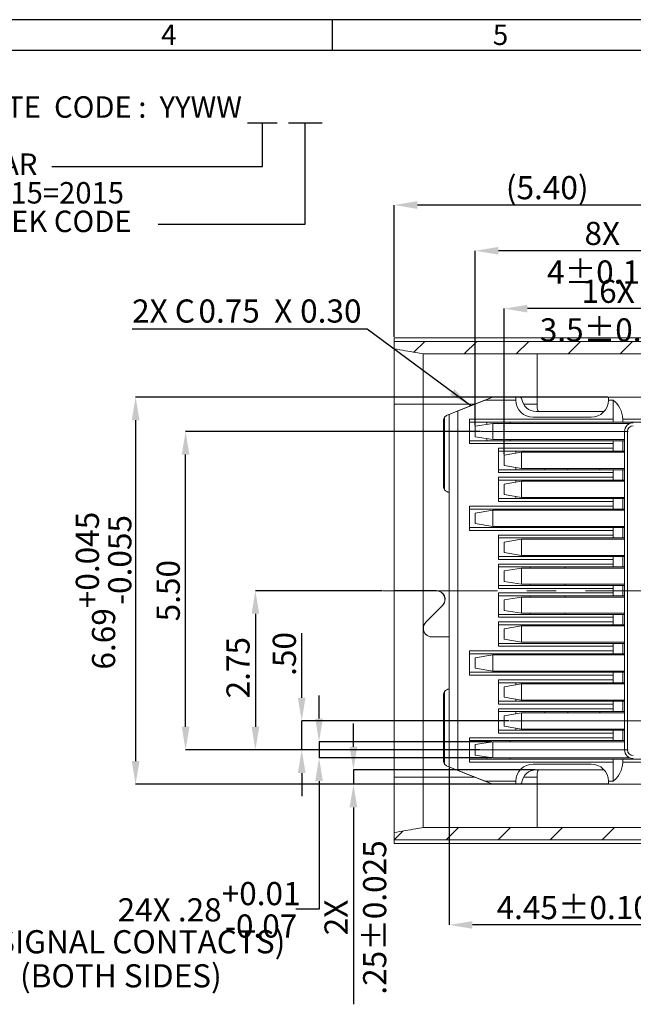
# Model space of a CAD drawing. Units: millimetres. Extents: x -21 to 289, y 9 to 212.
# Drawn here: x 90 to 143, y 127 to 212 of the extents above; entities that cross this region are included whole.
import ezdxf

# ---------------------------------------------------------------- set-up
doc = ezdxf.new("R2010")
doc.units = ezdxf.units.MM
doc.header["$PDSIZE"] = -1
doc.linetypes.add('CENTERX2', pattern=[20.32, 12.7, -2.54, 2.54, -2.54])
doc.layers.add('DIM', color=1, linetype='Continuous')
doc.styles.add('A', font='ROMANS.shx')
doc.styles.add('SLDTEXTSTYLE0', font='TXT', dxfattribs={"width": 0.7})
doc.styles.add('SLDTEXTSTYLE2', font='ROMAND', dxfattribs={"width": 0.97})
doc.styles.add('SLDTEXTSTYLE3', font='TXT', dxfattribs={"width": 0.65})
doc.dimstyles.new('SLDDIMSTYLE1', dxfattribs={"dimtxt": 2, "dimasz": 2, "dimexe": 0, "dimexo": 0.0625, "dimgap": 0.5, "dimtad": 1, "dimlfac": 0.2, "dimrnd": 1e-09, "dimzin": 4, "dimdsep": 46, "dimtxsty": 'SLDTEXTSTYLE0', "dimsah": 1, "dimcen": 0.09, "dimadec": 0, "dimazin": 1, "dimtfac": 1, "dimtmove": 0, "dimatfit": 0, "dimfxl": 1, "dimfrac": 2, "dimtolj": 1, "dimtzin": 12, "dimarcsym": 0})
doc.dimstyles.new('SLDDIMSTYLE10', dxfattribs={"dimtxt": 2, "dimasz": 2, "dimexe": 0, "dimexo": 0.0625, "dimgap": 0.5, "dimtad": 1, "dimlfac": 0.2, "dimrnd": 1e-09, "dimzin": 12, "dimdsep": 46, "dimtxsty": 'SLDTEXTSTYLE0', "dimsah": 1, "dimcen": 0.09, "dimadec": 0, "dimazin": 3, "dimtol": 1, "dimtp": 0.045, "dimtm": 0.055, "dimtfac": 1, "dimtdec": 3, "dimtofl": 0, "dimtmove": 0, "dimatfit": 3, "dimfxl": 1, "dimfrac": 2, "dimtolj": 1, "dimarcsym": 0})
doc.dimstyles.new('SLDDIMSTYLE11', dxfattribs={"dimtxt": 2, "dimasz": 2, "dimexe": 0, "dimexo": 0.0625, "dimgap": 0.5, "dimtad": 1, "dimlfac": 0.2, "dimrnd": 1e-09, "dimzin": 12, "dimdsep": 46, "dimtxsty": 'SLDTEXTSTYLE0', "dimsah": 1, "dimcen": 0.09, "dimadec": 0, "dimazin": 3, "dimtol": 1, "dimtp": 0.025, "dimtm": 0.025, "dimtfac": 1, "dimtdec": 3, "dimtmove": 0, "dimatfit": 0, "dimfxl": 1, "dimfrac": 2, "dimtolj": 1, "dimarcsym": 0})
doc.dimstyles.new('SLDDIMSTYLE12', dxfattribs={"dimtxt": 2, "dimasz": 2, "dimexe": 0, "dimexo": 0.0625, "dimgap": 0.5, "dimtad": 0, "dimtih": 1, "dimtoh": 1, "dimlfac": 0.2, "dimrnd": 1e-09, "dimzin": 12, "dimdsep": 46, "dimtxsty": 'SLDTEXTSTYLE0', "dimsah": 1, "dimcen": 0.09, "dimadec": 0, "dimazin": 3, "dimtol": 1, "dimtp": 0.01, "dimtm": 0.07, "dimtfac": 1, "dimtmove": 0, "dimatfit": 0, "dimfxl": 1, "dimfrac": 2, "dimtolj": 1, "dimarcsym": 0})
doc.dimstyles.new('SLDDIMSTYLE13', dxfattribs={"dimtxt": 2, "dimasz": 2, "dimexe": 0, "dimexo": 0.0625, "dimgap": 0.5, "dimtad": 1, "dimlfac": 0.2, "dimrnd": 1e-09, "dimzin": 12, "dimdsep": 46, "dimtxsty": 'SLDTEXTSTYLE0', "dimsah": 1, "dimcen": 0.09, "dimadec": 0, "dimazin": 3, "dimtol": 1, "dimtp": 0.1, "dimtm": 0.1, "dimtfac": 1, "dimtofl": 0, "dimtmove": 0, "dimatfit": 3, "dimfxl": 1, "dimfrac": 2, "dimtolj": 1, "dimtzin": 0, "dimarcsym": 0})
doc.dimstyles.new('SLDDIMSTYLE3', dxfattribs={"dimtxt": 2, "dimasz": 2, "dimexe": 0, "dimexo": 0.0625, "dimgap": 0.5, "dimtad": 1, "dimlfac": 0.2, "dimrnd": 1e-09, "dimzin": 12, "dimdsep": 46, "dimtxsty": 'SLDTEXTSTYLE0', "dimsah": 1, "dimcen": 0.09, "dimadec": 0, "dimazin": 3, "dimtfac": 1, "dimtofl": 0, "dimtmove": 0, "dimatfit": 3, "dimfxl": 1, "dimfrac": 2, "dimtolj": 1, "dimtzin": 12, "dimarcsym": 0})
doc.dimstyles.new('SLDDIMSTYLE4', dxfattribs={"dimtxt": 2, "dimasz": 2, "dimexe": 0, "dimexo": 0.0625, "dimgap": 0.5, "dimtad": 1, "dimlfac": 0.2, "dimrnd": 1e-09, "dimzin": 4, "dimdsep": 46, "dimtxsty": 'SLDTEXTSTYLE0', "dimsah": 1, "dimcen": 0.09, "dimadec": 0, "dimazin": 1, "dimtfac": 1, "dimtofl": 0, "dimtmove": 0, "dimatfit": 3, "dimfxl": 1, "dimfrac": 2, "dimtolj": 1, "dimtzin": 12, "dimarcsym": 0})
doc.dimstyles.new('SLDDIMSTYLE9', dxfattribs={"dimtxt": 2, "dimasz": 2, "dimexe": 0, "dimexo": 0.0625, "dimgap": 0.5, "dimtad": 1, "dimlfac": 0.2, "dimrnd": 1e-09, "dimzin": 12, "dimdsep": 46, "dimtxsty": 'SLDTEXTSTYLE0', "dimsah": 1, "dimcen": 0.09, "dimadec": 0, "dimazin": 3, "dimtol": 1, "dimtp": 0.15, "dimtm": 0.15, "dimtfac": 1, "dimtofl": 0, "dimtmove": 0, "dimatfit": 3, "dimfxl": 1, "dimfrac": 2, "dimtolj": 1, "dimarcsym": 0})
pattern_1 = [(45, (-3.6404, 6.262), (-2.245064, 2.245064), [])]

# ---------------------------------------------------------------- blocks, each defined once
blk = doc.blocks.new('SW_NOTE_140')
at = {"layer": 'DIM', "color": 0, "attachment_point": 1, "style": 'SLDTEXTSTYLE2'}
for s, insert, char_height in [('DATE  CODE :  YYWW', (0.567, 0.973), 1.85208), ('YEAR', (0.567, -3.966), 1.8521), ('EX.15=2015', (0.567, -6.435), 1.8521), ('WEEK CODE', (0.567, -8.905), 1.8521)]:
    blk.add_mtext(s, dxfattribs=dict(at, insert=insert, char_height=char_height))
blk = doc.blocks.new('_D_33')
at = {"layer": 'Defpoints', "color": 0, "transparency": 16777216}
for p in [(131.679, 186.933), (149.179, 182.365), (131.679, 174.276)]:
    blk.add_point(p, dxfattribs=at)
at = {"layer": 'DIM', "color": 0, "lineweight": -2, "transparency": 16777216}
for p, q in [((131.679, 174.339), (131.679, 186.933)), ((147.179, 186.933), (133.679, 186.933)), ((149.179, 182.427), (149.179, 186.933))]:
    blk.add_line(p, q, dxfattribs=at)
at = {"layer": 'DIM', "color": 0, "transparency": 16777216}
for points in [[(133.679, 187.266), (133.679, 186.6), (131.679, 186.933)], [(147.179, 187.266), (147.179, 186.6), (149.179, 186.933)]]:
    blk.add_solid(points, dxfattribs=at)
at = {"layer": 'DIM', "color": 0, "transparency": 16777216, "insert": (140.658, 189.433), "char_height": 2, "attachment_point": 2, "style": 'SLDTEXTSTYLE0'}
blk.add_mtext('\\A1;16X 3.5±0.15', dxfattribs=at)
blk = doc.blocks.new('_D_34')
at = {"layer": 'Defpoints', "color": 0, "transparency": 16777216}
for p in [(129.179, 191.93), (149.179, 182.365), (129.179, 176.776)]:
    blk.add_point(p, dxfattribs=at)
at = {"layer": 'DIM', "color": 0, "lineweight": -2, "transparency": 16777216}
for p, q in [((129.179, 176.839), (129.179, 191.93)), ((147.179, 191.93), (131.179, 191.93)), ((149.179, 182.427), (149.179, 191.93))]:
    blk.add_line(p, q, dxfattribs=at)
at = {"layer": 'DIM', "color": 0, "transparency": 16777216}
for points in [[(131.179, 192.264), (131.179, 191.597), (129.179, 191.93)], [(147.179, 192.264), (147.179, 191.597), (149.179, 191.93)]]:
    blk.add_solid(points, dxfattribs=at)
at = {"layer": 'DIM', "color": 0, "transparency": 16777216, "insert": (140.149, 194.43), "char_height": 2, "attachment_point": 2, "style": 'SLDTEXTSTYLE0'}
blk.add_mtext('\\A1;8X 4±0.15', dxfattribs=at)
blk = doc.blocks.new('_D_35')
at = {"layer": 'Defpoints', "color": 0, "transparency": 16777216}
for p in [(122.179, 195.883), (122.179, 184.426), (149.179, 182.365)]:
    blk.add_point(p, dxfattribs=at)
at = {"layer": 'DIM', "color": 0, "lineweight": -2, "transparency": 16777216}
for p, q in [((122.179, 184.489), (122.179, 195.883)), ((147.179, 195.883), (124.179, 195.883)), ((149.179, 182.427), (149.179, 195.883))]:
    blk.add_line(p, q, dxfattribs=at)
at = {"layer": 'DIM', "color": 0, "transparency": 16777216}
for points in [[(124.179, 196.217), (124.179, 195.55), (122.179, 195.883)], [(147.179, 196.217), (147.179, 195.55), (149.179, 195.883)]]:
    blk.add_solid(points, dxfattribs=at)
at = {"layer": 'DIM', "color": 0, "transparency": 16777216, "insert": (135.392, 198.383), "char_height": 2, "attachment_point": 2, "style": 'SLDTEXTSTYLE0'}
blk.add_mtext('\\A1;(5.40)', dxfattribs=at)
blk = doc.blocks.new('SW_CHAMFER_DIMENSION_0')
at = {"layer": 'DIM', "color": 0}
for p, q in [((20.317, 0), (0, 0)), ((29.276, -6.599), (20.317, 0))]:
    blk.add_line(p, q, dxfattribs=at)
blk.add_solid([(29.276, -6.599), (27.844, -5.172), (27.488, -5.655)], dxfattribs=at)
at = {"layer": 'DIM', "color": 0, "char_height": 2, "attachment_point": 1}
for s, insert, style in [('2X C', (0, 2.578, -2.196), 'SLDTEXTSTYLE3'), ('0.75', (5.731, 2.578, -2.196), 'SLDTEXTSTYLE0'), ('X', (12.278, 2.578, -2.196), 'SLDTEXTSTYLE0'), ('0.30', (14.519, 2.578, -2.196), 'SLDTEXTSTYLE0')]:
    blk.add_mtext(s, dxfattribs=dict(at, insert=insert, style=style))
blk = doc.blocks.new('_D_36')
at = {"layer": 'Defpoints', "color": 0, "transparency": 16777216}
for p in [(140.679, 179.301), (99.829, 145.851), (140.679, 145.851)]:
    blk.add_point(p, dxfattribs=at)
at = {"layer": 'DIM', "color": 0, "lineweight": -2, "transparency": 16777216}
for p, q in [((140.617, 179.301), (99.829, 179.301)), ((99.829, 177.301), (99.829, 147.851)), ((140.617, 145.851), (99.829, 145.851))]:
    blk.add_line(p, q, dxfattribs=at)
at = {"layer": 'DIM', "color": 0, "transparency": 16777216}
for points in [[(99.496, 177.301), (100.162, 177.301), (99.829, 179.301)], [(99.496, 147.851), (100.162, 147.851), (99.829, 145.851)]]:
    blk.add_solid(points, dxfattribs=at)
at = {"layer": 'DIM', "color": 0, "transparency": 16777216, "insert": (94.662, 162.576), "char_height": 2, "attachment_point": 2, "rotation": 90, "style": 'SLDTEXTSTYLE0'}
blk.add_mtext('\\A1;6.69\\S+0.045^ -0.055;', dxfattribs=at)
blk = doc.blocks.new('_D_37')
at = {"layer": 'Defpoints', "color": 0, "transparency": 16777216}
for p in [(104.149, 176.326), (129.679, 176.326), (129.679, 148.826)]:
    blk.add_point(p, dxfattribs=at)
at = {"layer": 'DIM', "color": 0, "lineweight": -2, "transparency": 16777216}
for p, q in [((129.617, 176.326), (104.149, 176.326)), ((104.149, 150.826), (104.149, 174.326)), ((129.617, 148.826), (104.149, 148.826))]:
    blk.add_line(p, q, dxfattribs=at)
at = {"layer": 'DIM', "color": 0, "transparency": 16777216}
for points in [[(103.816, 174.326), (104.483, 174.326), (104.149, 176.326)], [(103.816, 150.826), (104.483, 150.826), (104.149, 148.826)]]:
    blk.add_solid(points, dxfattribs=at)
at = {"layer": 'DIM', "color": 0, "transparency": 16777216, "insert": (101.649, 162.576), "char_height": 2, "attachment_point": 2, "rotation": 90, "style": 'SLDTEXTSTYLE0'}
blk.add_mtext('\\A1;5.50', dxfattribs=at)
blk = doc.blocks.new('_D_38')
at = {"layer": 'Defpoints', "color": 0, "transparency": 16777216}
for p in [(121.179, 162.576), (110.179, 148.826), (129.679, 148.826)]:
    blk.add_point(p, dxfattribs=at)
at = {"layer": 'DIM', "color": 0, "lineweight": -2, "transparency": 16777216}
for p, q in [((121.117, 162.576), (110.179, 162.576)), ((110.179, 160.576), (110.179, 150.826)), ((129.617, 148.826), (110.179, 148.826))]:
    blk.add_line(p, q, dxfattribs=at)
at = {"layer": 'DIM', "color": 0, "transparency": 16777216}
for points in [[(109.846, 160.576), (110.512, 160.576), (110.179, 162.576)], [(109.846, 150.826), (110.512, 150.826), (110.179, 148.826)]]:
    blk.add_solid(points, dxfattribs=at)
at = {"layer": 'DIM', "color": 0, "transparency": 16777216, "insert": (107.679, 155.923), "char_height": 2, "attachment_point": 2, "rotation": 90, "style": 'SLDTEXTSTYLE0'}
blk.add_mtext('\\A1;2.75', dxfattribs=at)
blk = doc.blocks.new('_D_39')
at = {"layer": 'Defpoints', "color": 0, "transparency": 16777216}
for p in [(114.179, 151.326), (132.179, 151.326), (129.679, 148.826)]:
    blk.add_point(p, dxfattribs=at)
at = {"layer": 'DIM', "color": 0, "lineweight": -2, "transparency": 16777216}
for p, q in [((114.179, 153.326), (114.179, 158.893)), ((132.117, 151.326), (114.179, 151.326)), ((114.179, 148.826), (114.179, 151.326)), ((129.617, 148.826), (114.179, 148.826)), ((114.179, 146.826), (114.179, 144.826))]:
    blk.add_line(p, q, dxfattribs=at)
at = {"layer": 'DIM', "color": 0, "transparency": 16777216}
for points in [[(113.846, 153.326), (114.512, 153.326), (114.179, 151.326)], [(113.846, 146.826), (114.512, 146.826), (114.179, 148.826)]]:
    blk.add_solid(points, dxfattribs=at)
at = {"layer": 'DIM', "color": 0, "transparency": 16777216, "insert": (111.679, 157.11), "char_height": 2, "attachment_point": 2, "rotation": 90, "style": 'SLDTEXTSTYLE0'}
blk.add_mtext('\\A1;.50', dxfattribs=at)
blk = doc.blocks.new('_D_40')
at = {"layer": 'Defpoints', "color": 0, "transparency": 16777216}
for p in [(118.649, 147.101), (134.429, 147.101), (130.679, 145.851)]:
    blk.add_point(p, dxfattribs=at)
at = {"layer": 'DIM', "color": 0, "lineweight": -2, "transparency": 16777216}
for p, q in [((118.649, 149.101), (118.649, 151.101)), ((134.367, 147.101), (118.649, 147.101)), ((118.649, 147.101), (118.649, 145.851)), ((130.617, 145.851), (118.649, 145.851)), ((118.649, 143.851), (118.649, 126.851))]:
    blk.add_line(p, q, dxfattribs=at)
at = {"layer": 'DIM', "color": 0, "transparency": 16777216}
for points in [[(118.316, 149.101), (118.983, 149.101), (118.649, 147.101)], [(118.316, 143.851), (118.983, 143.851), (118.649, 145.851)]]:
    blk.add_solid(points, dxfattribs=at)
at = {"layer": 'DIM', "color": 0, "transparency": 16777216, "insert": (116.149, 134.351), "char_height": 2, "attachment_point": 2, "rotation": 90, "style": 'SLDTEXTSTYLE0'}
blk.add_mtext('\\A1;2X .25±0.025', dxfattribs=at)
blk = doc.blocks.new('_D_41')
at = {"layer": 'Defpoints', "color": 0, "transparency": 16777216}
for p in [(115.679, 149.526), (130.679, 149.526), (130.679, 148.126)]:
    blk.add_point(p, dxfattribs=at)
at = {"layer": 'DIM', "color": 0, "lineweight": -2, "transparency": 16777216}
for p, q in [((115.679, 151.526), (115.679, 153.526)), ((130.617, 149.526), (115.679, 149.526)), ((115.679, 149.526), (115.679, 148.126)), ((130.617, 148.126), (115.679, 148.126)), ((115.679, 146.126), (115.679, 135.079)), ((115.679, 135.079), (113.679, 135.079))]:
    blk.add_line(p, q, dxfattribs=at)
at = {"layer": 'DIM', "color": 0, "transparency": 16777216}
for points in [[(115.346, 151.526), (116.012, 151.526), (115.679, 149.526)], [(115.346, 146.126), (116.012, 146.126), (115.679, 148.126)]]:
    blk.add_solid(points, dxfattribs=at)
at = {"layer": 'DIM', "color": 0, "transparency": 16777216, "insert": (106.179, 137.413), "char_height": 2, "attachment_point": 2, "style": 'SLDTEXTSTYLE0'}
blk.add_mtext('\\A1;24X .28\\S+0.01^ -0.07;', dxfattribs=at)
blk = doc.blocks.new('_D_42')
at = {"layer": 'Defpoints', "color": 0, "transparency": 16777216}
for p in [(126.929, 147.351), (149.179, 142.788), (126.929, 133.706)]:
    blk.add_point(p, dxfattribs=at)
at = {"layer": 'DIM', "color": 0, "lineweight": -2, "transparency": 16777216}
for p, q in [((126.929, 147.289), (126.929, 133.706)), ((149.179, 142.725), (149.179, 133.706)), ((147.179, 133.706), (128.929, 133.706))]:
    blk.add_line(p, q, dxfattribs=at)
at = {"layer": 'DIM', "color": 0, "transparency": 16777216}
for points in [[(128.929, 134.04), (128.929, 133.373), (126.929, 133.706)], [(147.179, 134.04), (147.179, 133.373), (149.179, 133.706)]]:
    blk.add_solid(points, dxfattribs=at)
at = {"layer": 'DIM', "color": 0, "transparency": 16777216, "insert": (137.68, 136.206), "char_height": 2, "attachment_point": 2, "style": 'SLDTEXTSTYLE0'}
blk.add_mtext('\\A1;4.45±0.10', dxfattribs=at)

msp = doc.modelspace()

# ---------------------------------------------------------------- hatches: boundary and pattern name
at = {"linetype": 'Continuous', "lineweight": 0}
h = msp.add_hatch(dxfattribs=at)
h.set_pattern_fill('ANSI31', style=0)
h.set_pattern_definition(pattern_1)
edge = h.paths.add_edge_path(flags=0)
edge.add_line((122.179, 184.103), (122.179, 183.462))
edge.add_spline(control_points=[(122.179, 183.462), (122.802, 183.355), (123.424, 183.247), (124.047, 183.139), (124.257, 183.103), (124.468, 183.066), (124.679, 183.029)], knot_values=[0.001297, 0.001297, 0.001297, 0.001297, 0.001676, 0.001676, 0.001676, 0.001804, 0.001804, 0.001804, 0.001804], weights=[1, 1, 1, 1, 1, 1, 1], degree=3, periodic=0)
edge.add_line((124.679, 183.029), (170.729, 183.029))
edge.add_line((170.729, 183.029), (170.729, 184.103))
edge.add_line((170.729, 184.103), (122.179, 184.103))
h = msp.add_hatch(dxfattribs=at)
h.set_pattern_fill('ANSI31', style=0)
h.set_pattern_definition(pattern_1)
edge = h.paths.add_edge_path(flags=0)
edge.add_line((122.179, 141.69), (122.179, 141.05))
edge.add_line((122.179, 141.05), (170.729, 141.05))
edge.add_line((170.729, 141.05), (170.729, 142.124))
edge.add_line((170.729, 142.124), (124.679, 142.124))
edge.add_spline(control_points=[(124.679, 142.124), (124.468, 142.087), (124.257, 142.05), (124.047, 142.013), (123.424, 141.905), (122.802, 141.797), (122.179, 141.69)], knot_values=[0.001547, 0.001547, 0.001547, 0.001547, 0.001676, 0.001676, 0.001676, 0.002055, 0.002055, 0.002055, 0.002055], weights=[1, 1, 1, 1, 1, 1, 1], degree=3, periodic=0)

# ---------------------------------------------------------------- linework, layer by layer
at = {"linetype": 'Continuous', "lineweight": -3}
for p, q in [((288.737, 211.89), (2.19, 211.89)), ((116.809, 211.89), (116.809, 209.239)), ((286.087, 209.239), (4.84, 209.239))]:
    msp.add_line(p, q, dxfattribs=at)
at = {"color": 7, "linetype": 'Continuous', "lineweight": 15}
for p, q in [((170.729, 184.426), (122.179, 184.426)), ((122.179, 184.103), (122.179, 184.426)), ((170.729, 184.103), (122.179, 184.103)), ((122.179, 183.462), (122.179, 184.103)), ((122.179, 178.676), (122.179, 183.465)), ((170.729, 183.029), (124.679, 183.029)), ((124.679, 183.029), (124.679, 178.676)), ((134.529, 183.029), (134.529, 178.676)), ((122.179, 178.676), (124.679, 178.676)), ((122.179, 162.586), (122.179, 178.676)), ((124.679, 178.676), (124.679, 162.586)), ((126.743, 177.727), (130.679, 179.301)), ((130.009, 179.033), (127.679, 178.101)), ((130.009, 179.033), (132.679, 179.033)), ((130.679, 179.301), (132.679, 179.301)), ((132.679, 179.301), (132.993, 179.301)), ((132.679, 179.051), (132.679, 179.301)), ((132.679, 179.033), (132.679, 179.051)), ((134.529, 178.676), (134.529, 178.426)), ((140.679, 179.301), (140.679, 179.051)), ((140.679, 179.301), (148.429, 179.301)), ((140.679, 179.051), (140.679, 179.033)), ((140.679, 179.033), (141.079, 179.033)), ((141.079, 179.033), (141.079, 177.376)), ((126.929, 177.801), (127.679, 178.101)), ((126.929, 147.351), (126.929, 177.801)), ((127.679, 178.101), (127.679, 147.051)), ((140.297, 178.051), (134.429, 178.051)), ((126.429, 171.576), (126.429, 177.263)), ((126.529, 177.563), (126.529, 171.276)), ((141.079, 177.376), (128.679, 177.376)), ((128.679, 177.376), (128.679, 175.276)), ((141.079, 177.126), (128.679, 177.126)), ((130.679, 177.026), (129.179, 176.776)), ((130.179, 177.126), (130.179, 176.943)), ((130.679, 177.026), (130.679, 175.626)), ((130.679, 177.026), (142.56, 177.026)), ((132.179, 177.126), (132.179, 177.026)), ((134.179, 177.551), (139.179, 177.551)), ((141.079, 177.376), (141.079, 177.126)), ((141.911, 177.126), (141.079, 177.126)), ((141.911, 177.387), (152.429, 177.387)), ((141.911, 177.126), (141.911, 177.387)), ((141.911, 177.126), (152.429, 177.126)), ((129.179, 175.876), (129.179, 176.776)), ((142.079, 176.326), (142.329, 176.326)), ((142.079, 148.826), (142.079, 176.326)), ((142.329, 176.326), (142.329, 148.826)), ((141.079, 175.526), (128.679, 175.526)), ((141.079, 175.276), (128.679, 175.276)), ((129.179, 175.876), (130.679, 175.626)), ((130.179, 175.71), (130.179, 175.526)), ((130.679, 175.626), (142.079, 175.626)), ((132.179, 175.626), (132.179, 175.526)), ((141.079, 175.526), (141.079, 175.276)), ((141.079, 175.526), (141.912, 175.526)), ((141.079, 175.276), (141.079, 174.876)), ((141.912, 174.626), (141.912, 175.526)), ((141.912, 175.526), (142.079, 175.526)), ((141.079, 174.876), (131.179, 174.876)), ((131.179, 174.876), (131.179, 172.776)), ((141.079, 174.626), (131.179, 174.626)), ((133.179, 174.526), (131.679, 174.276)), ((132.679, 174.626), (132.679, 174.443)), ((133.179, 174.526), (133.179, 173.126)), ((133.179, 174.526), (142.079, 174.526)), ((135.179, 174.526), (135.179, 174.626)), ((137.179, 174.626), (137.179, 174.526)), ((139.929, 174.526), (139.929, 174.626)), ((141.079, 174.876), (141.079, 174.626)), ((141.912, 174.626), (141.079, 174.626)), ((141.912, 174.626), (142.079, 174.626)), ((131.679, 173.376), (131.679, 174.276)), ((141.079, 173.026), (131.179, 173.026)), ((141.079, 172.776), (131.179, 172.776)), ((131.679, 173.376), (133.179, 173.126)), ((132.679, 173.21), (132.679, 173.026)), ((133.179, 173.126), (142.079, 173.126)), ((135.179, 173.026), (135.179, 173.126)), ((137.179, 173.126), (137.179, 173.026)), ((139.929, 173.026), (139.929, 173.126)), ((141.079, 173.026), (141.079, 172.776)), ((141.079, 173.026), (141.912, 173.026)), ((141.079, 172.776), (141.079, 172.376)), ((141.912, 172.126), (141.912, 173.026)), ((141.912, 173.026), (142.079, 173.026)), ((141.079, 172.376), (131.179, 172.376)), ((131.179, 172.376), (131.179, 170.276)), ((141.079, 172.126), (131.179, 172.126)), ((133.179, 172.026), (131.679, 171.776)), ((132.679, 172.126), (132.679, 171.943)), ((133.179, 172.026), (133.179, 170.626)), ((133.179, 172.026), (142.079, 172.026)), ((135.179, 172.026), (135.179, 172.126)), ((137.179, 172.126), (137.179, 172.026)), ((139.929, 172.026), (139.929, 172.126)), ((141.079, 172.376), (141.079, 172.126)), ((141.912, 172.126), (141.079, 172.126)), ((141.912, 172.126), (142.079, 172.126)), ((131.679, 170.876), (131.679, 171.776)), ((141.079, 170.526), (131.179, 170.526)), ((141.079, 170.276), (131.179, 170.276)), ((131.679, 170.876), (133.179, 170.626)), ((132.679, 170.71), (132.679, 170.526)), ((133.179, 170.626), (142.079, 170.626)), ((135.179, 170.526), (135.179, 170.626)), ((137.179, 170.626), (137.179, 170.526)), ((139.929, 170.526), (139.929, 170.626)), ((141.079, 170.526), (141.079, 170.276)), ((141.079, 170.526), (141.912, 170.526)), ((141.079, 170.276), (141.079, 169.876)), ((141.912, 170.526), (142.079, 170.526)), ((141.912, 169.626), (141.912, 170.526)), ((141.079, 169.876), (128.679, 169.876)), ((128.679, 169.876), (128.679, 167.776)), ((141.079, 169.626), (128.679, 169.626)), ((130.679, 169.526), (129.179, 169.276)), ((129.179, 168.376), (129.179, 169.276)), ((130.679, 169.526), (130.679, 168.126)), ((130.679, 169.526), (142.079, 169.526)), ((141.079, 169.876), (141.079, 169.626)), ((141.912, 169.626), (141.079, 169.626)), ((141.912, 169.626), (142.079, 169.626)), ((129.179, 168.376), (130.679, 168.126)), ((141.079, 168.026), (128.679, 168.026)), ((141.079, 167.776), (128.679, 167.776)), ((130.679, 168.126), (142.079, 168.126)), ((141.079, 168.026), (141.079, 167.776)), ((141.079, 168.026), (141.912, 168.026)), ((141.079, 167.776), (141.079, 167.376)), ((141.912, 167.126), (141.912, 168.026)), ((141.912, 168.026), (142.079, 168.026)), ((141.079, 167.376), (131.179, 167.376)), ((131.179, 167.376), (131.179, 165.276)), ((141.079, 167.126), (131.179, 167.126)), ((133.179, 167.026), (131.679, 166.776)), ((131.679, 165.876), (131.679, 166.776)), ((133.179, 167.026), (133.179, 165.626)), ((133.179, 167.026), (142.079, 167.026)), ((141.079, 167.376), (141.079, 167.126)), ((141.912, 167.126), (141.079, 167.126)), ((141.912, 167.126), (142.079, 167.126)), ((131.679, 165.876), (133.179, 165.626)), ((141.079, 165.526), (131.179, 165.526)), ((141.079, 165.276), (131.179, 165.276)), ((133.179, 165.626), (142.079, 165.626)), ((141.079, 165.526), (141.079, 165.276)), ((141.079, 165.526), (141.912, 165.526)), ((141.079, 165.276), (141.079, 164.876)), ((141.912, 164.626), (141.912, 165.526)), ((141.912, 165.526), (142.079, 165.526)), ((141.079, 164.876), (131.179, 164.876)), ((131.179, 164.876), (131.179, 162.776)), ((141.079, 164.626), (131.179, 164.626)), ((133.179, 164.526), (131.679, 164.276)), ((131.679, 163.376), (131.679, 164.276)), ((133.179, 164.526), (133.179, 163.126)), ((133.179, 164.526), (142.079, 164.526)), ((133.929, 164.526), (133.929, 164.626)), ((136.929, 164.626), (136.929, 164.526)), ((141.079, 164.876), (141.079, 164.626)), ((141.912, 164.626), (141.079, 164.626)), ((141.912, 164.626), (142.079, 164.626)), ((131.679, 163.376), (133.179, 163.126)), ((124.679, 162.586), (122.179, 162.586)), ((122.179, 162.576), (124.679, 162.576)), ((122.179, 146.476), (122.179, 162.576)), ((125.808, 162.586), (124.679, 162.586)), ((124.679, 162.576), (124.679, 159.326)), ((124.679, 162.576), (125.808, 162.576)), ((141.079, 163.026), (131.179, 163.026)), ((141.079, 162.776), (131.179, 162.776)), ((133.179, 163.126), (142.079, 163.126)), ((133.929, 163.026), (133.929, 163.126)), ((136.929, 163.126), (136.929, 163.026)), ((141.079, 163.026), (141.079, 162.776)), ((141.079, 163.026), (141.912, 163.026)), ((141.079, 162.776), (141.079, 162.376)), ((141.912, 162.126), (141.912, 163.026)), ((141.912, 163.026), (142.079, 163.026)), ((141.079, 162.376), (131.179, 162.376)), ((131.179, 162.376), (131.179, 160.276)), ((141.079, 162.126), (131.179, 162.126)), ((133.179, 162.026), (131.679, 161.776)), ((131.679, 160.876), (131.679, 161.776)), ((133.179, 162.026), (133.179, 160.626)), ((133.179, 162.026), (142.079, 162.026)), ((133.929, 162.026), (133.929, 162.126)), ((136.929, 162.126), (136.929, 162.026)), ((141.079, 162.376), (141.079, 162.126)), ((141.912, 162.126), (141.079, 162.126)), ((141.912, 162.126), (142.079, 162.126)), ((126.338, 161.296), (124.899, 159.857)), ((124.906, 159.849), (126.345, 161.289)), ((131.679, 160.876), (133.179, 160.626)), ((141.079, 160.526), (131.179, 160.526)), ((141.079, 160.276), (131.179, 160.276)), ((141.079, 159.876), (131.179, 159.876)), ((131.179, 159.876), (131.179, 157.776)), ((133.179, 160.626), (142.079, 160.626)), ((133.929, 160.526), (133.929, 160.626)), ((136.929, 160.626), (136.929, 160.526)), ((141.079, 160.526), (141.079, 160.276)), ((141.079, 160.526), (141.912, 160.526)), ((141.079, 160.276), (141.079, 159.876)), ((141.079, 159.876), (141.079, 159.626)), ((141.912, 159.626), (141.912, 160.526)), ((141.912, 160.526), (142.079, 160.526)), ((124.679, 159.326), (124.679, 146.476)), ((141.079, 159.626), (131.179, 159.626)), ((133.179, 159.526), (131.679, 159.276)), ((131.679, 158.376), (131.679, 159.276)), ((133.179, 159.526), (133.179, 158.126)), ((133.179, 159.526), (142.079, 159.526)), ((141.912, 159.626), (141.079, 159.626)), ((141.912, 159.626), (142.079, 159.626)), ((126.929, 158.586), (125.429, 158.586)), ((125.429, 158.576), (126.929, 158.576)), ((131.679, 158.376), (133.179, 158.126)), ((141.079, 157.376), (128.679, 157.376)), ((128.679, 157.376), (128.679, 155.276)), ((141.079, 158.026), (131.179, 158.026)), ((141.079, 157.776), (131.179, 157.776)), ((133.179, 158.126), (142.079, 158.126)), ((141.079, 158.026), (141.079, 157.776)), ((141.079, 158.026), (141.912, 158.026)), ((141.079, 157.776), (141.079, 157.376)), ((141.079, 157.376), (141.079, 157.126)), ((141.912, 157.126), (141.912, 158.026)), ((141.912, 158.026), (142.079, 158.026)), ((141.079, 157.126), (128.679, 157.126)), ((130.679, 157.026), (129.179, 156.776)), ((129.179, 155.876), (129.179, 156.776)), ((130.679, 157.026), (130.679, 155.626)), ((130.679, 157.026), (142.079, 157.026)), ((141.912, 157.126), (141.079, 157.126)), ((141.912, 157.126), (142.079, 157.126)), ((129.179, 155.876), (130.679, 155.626)), ((130.679, 155.626), (142.079, 155.626)), ((141.079, 155.526), (128.679, 155.526)), ((141.079, 155.276), (128.679, 155.276)), ((141.079, 154.876), (131.179, 154.876)), ((131.179, 154.876), (131.179, 152.776)), ((141.079, 155.526), (141.079, 155.276)), ((141.079, 155.526), (141.912, 155.526)), ((141.079, 155.276), (141.079, 154.876)), ((141.079, 154.876), (141.079, 154.626)), ((141.912, 154.626), (141.912, 155.526)), ((141.912, 155.526), (142.079, 155.526)), ((141.079, 154.626), (131.179, 154.626)), ((133.179, 154.526), (131.679, 154.276)), ((131.679, 153.376), (131.679, 154.276)), ((132.679, 154.626), (132.679, 154.443)), ((133.179, 154.526), (133.179, 153.126)), ((133.179, 154.526), (142.079, 154.526)), ((135.179, 154.526), (135.179, 154.626)), ((137.179, 154.626), (137.179, 154.526)), ((139.929, 154.526), (139.929, 154.626)), ((141.912, 154.626), (141.079, 154.626)), ((141.912, 154.626), (142.079, 154.626)), ((126.429, 147.89), (126.429, 153.576)), ((126.529, 153.876), (126.529, 147.59)), ((131.679, 153.376), (133.179, 153.126)), ((132.679, 153.21), (132.679, 153.026)), ((133.179, 153.126), (142.079, 153.126)), ((135.179, 153.026), (135.179, 153.126)), ((137.179, 153.126), (137.179, 153.026)), ((139.929, 153.026), (139.929, 153.126)), ((141.079, 153.026), (131.179, 153.026)), ((141.079, 152.776), (131.179, 152.776)), ((141.079, 152.376), (131.179, 152.376)), ((131.179, 152.376), (131.179, 150.276)), ((141.079, 153.026), (141.079, 152.776)), ((141.079, 153.026), (141.912, 153.026)), ((141.079, 152.776), (141.079, 152.376)), ((141.079, 152.376), (141.079, 152.126)), ((141.912, 153.026), (142.079, 153.026)), ((141.912, 152.126), (141.912, 153.026)), ((141.079, 152.126), (131.179, 152.126)), ((133.179, 152.026), (131.679, 151.776)), ((131.679, 150.876), (131.679, 151.776)), ((132.679, 152.126), (132.679, 151.943)), ((133.179, 152.026), (133.179, 150.626)), ((133.179, 152.026), (142.079, 152.026)), ((135.179, 152.026), (135.179, 152.126)), ((137.179, 152.126), (137.179, 152.026)), ((139.929, 152.026), (139.929, 152.126)), ((141.912, 152.126), (141.079, 152.126)), ((141.912, 152.126), (142.079, 152.126)), ((141.079, 150.526), (131.179, 150.526)), ((131.679, 150.876), (133.179, 150.626)), ((132.679, 150.71), (132.679, 150.526)), ((133.179, 150.626), (142.079, 150.626)), ((135.179, 150.526), (135.179, 150.626)), ((137.179, 150.626), (137.179, 150.526)), ((139.929, 150.526), (139.929, 150.626)), ((141.079, 150.526), (141.079, 150.276)), ((141.079, 150.526), (141.912, 150.526)), ((141.912, 150.526), (142.079, 150.526)), ((141.912, 149.626), (141.912, 150.526)), ((141.079, 149.876), (128.679, 149.876)), ((128.679, 149.876), (128.679, 147.776)), ((141.079, 150.276), (131.179, 150.276)), ((141.079, 150.276), (141.079, 149.876)), ((141.079, 149.876), (141.079, 149.626)), ((141.079, 149.626), (128.679, 149.626)), ((130.679, 149.526), (129.179, 149.276)), ((129.179, 148.376), (129.179, 149.276)), ((130.179, 149.626), (130.179, 149.443)), ((130.679, 149.526), (130.679, 148.126)), ((130.679, 149.526), (142.079, 149.526)), ((132.179, 149.626), (132.179, 149.526)), ((141.912, 149.626), (141.079, 149.626)), ((141.912, 149.626), (142.079, 149.626)), ((142.079, 148.826), (142.329, 148.826)), ((141.079, 148.026), (128.679, 148.026)), ((129.179, 148.376), (130.679, 148.126)), ((130.179, 148.21), (130.179, 148.026)), ((130.679, 148.126), (142.56, 148.126)), ((132.179, 148.126), (132.179, 148.026)), ((141.079, 148.026), (141.079, 147.776)), ((141.079, 148.026), (141.911, 148.026)), ((141.911, 147.766), (141.911, 148.026)), ((141.911, 148.026), (152.429, 148.026)), ((130.679, 145.851), (126.743, 147.425)), ((127.679, 147.051), (126.929, 147.351)), ((141.079, 147.776), (128.679, 147.776)), ((139.179, 147.601), (134.179, 147.601)), ((141.079, 147.776), (141.079, 146.119)), ((152.429, 147.766), (141.911, 147.766)), ((122.179, 146.476), (124.679, 146.476)), ((122.179, 141.69), (122.179, 146.476)), ((124.679, 146.476), (124.679, 142.124)), ((127.679, 147.051), (130.009, 146.119)), ((134.429, 147.101), (140.297, 147.101)), ((134.529, 146.476), (134.529, 146.726)), ((134.529, 142.124), (134.529, 146.476)), ((132.679, 146.119), (130.009, 146.119)), ((130.679, 145.851), (132.679, 145.851)), ((132.679, 146.101), (132.679, 146.119)), ((132.679, 145.851), (132.679, 146.101)), ((132.679, 145.851), (132.993, 145.851)), ((140.679, 146.119), (140.679, 146.101)), ((141.079, 146.119), (140.679, 146.119)), ((140.679, 146.101), (140.679, 145.851)), ((140.679, 145.851), (148.429, 145.851)), ((124.679, 142.124), (170.729, 142.124)), ((122.179, 141.05), (122.179, 141.69)), ((122.179, 141.05), (170.729, 141.05)), ((122.179, 140.726), (122.179, 141.05)), ((170.729, 140.726), (122.179, 140.726))]:
    msp.add_line(p, q, dxfattribs=at)
at = {"color": 8, "linetype": 'Continuous', "lineweight": 15}
for p, q in [((129.116, 178.676), (124.679, 178.676)), ((134.529, 178.676), (133.347, 178.676)), ((129.116, 146.476), (124.679, 146.476)), ((134.529, 146.476), (133.347, 146.476))]:
    msp.add_line(p, q, dxfattribs=at)
at = {"color": 7, "linetype": 'Continuous', "lineweight": 15, "flags": 128}
for points in [[(130.009, 179.033), (130.298, 179.149), (130.509, 179.233), (130.636, 179.284), (130.679, 179.301)], [(130.679, 145.851), (130.636, 145.868), (130.509, 145.919), (130.298, 146.003), (130.009, 146.119)]]:
    msp.add_lwpolyline(points, dxfattribs=at)
at = {"color": 7, "linetype": 'Continuous', "lineweight": 15}
for centre, radius, start, end in [((134.179, 179.051), 1.5, 180.68563, 270), ((132.993, 179.101), 0.2, 7.92814, 90), ((134.429, 179.301), 1.25, 187.92814, 270), ((139.179, 179.051), 1.5, 270, 359.31437), ((135.279, 178.426), 0.75, 180, 210), ((126.929, 177.263), 0.5, 143.1301, 180), ((126.929, 177.263), 0.5, 111.8, 143.1301), ((142.829, 176.326), 0.75, 90, 180), ((142.829, 176.326), 0.5, 90, 180), ((126.929, 171.576), 0.5, 180, 216.8699), ((126.929, 171.576), 0.5, 216.8699, 270), ((125.808, 161.826), 0.76, 315, 90), ((125.808, 161.826), 0.75, 315, 90), ((125.429, 159.326), 0.75, 135, 180), ((125.429, 159.326), 0.75, 180, 270), ((125.429, 159.326), 0.74, 135, 270), ((126.929, 153.576), 0.5, 90, 143.1301), ((126.929, 153.576), 0.5, 143.1301, 180), ((142.829, 148.826), 0.75, 180, 270), ((142.829, 148.826), 0.5, 180, 270), ((126.929, 147.89), 0.5, 180, 216.8699), ((126.929, 147.89), 0.5, 216.8699, 248.2), ((134.179, 146.101), 1.5, 90, 179.31437), ((139.179, 146.101), 1.5, 0.68563, 90), ((134.429, 145.851), 1.25, 90, 172.07186), ((135.279, 146.726), 0.75, 150, 180), ((132.993, 146.051), 0.2, 270, 352.07186)]:
    msp.add_arc(centre, radius, start, end, dxfattribs=at)
for centre, start_param, end_param in [((140.246, 177.301), 4.755259, 5.759587), ((140.246, 147.851), 3.665191, 4.669519)]:
    msp.add_ellipse(centre, major_axis=(0, 2), ratio=0.833333, start_param=start_param, end_param=end_param, dxfattribs=at)
for points, knots in [([(122.179, 183.462), (122.802, 183.355), (123.635, 183.211), (124.468, 183.066), (124.679, 183.029)], [0, 0, 0, 0, 0.746953, 1, 1, 1, 1]), ([(124.679, 142.124), (124.468, 142.087), (123.635, 141.941), (122.802, 141.798), (122.179, 141.69)], [0, 0, 0, 0, 0.253048, 1, 1, 1, 1])]:
    msp.add_open_spline(points, degree=3, knots=knots, dxfattribs=at)
at = {"layer": 'DIM'}
for p, q in [((109.498, 202.977), (112.068, 202.977)), ((110.783, 199.213), (110.783, 202.977)), ((113.045, 202.977), (115.941, 202.977)), ((114.493, 194.218), (114.493, 202.977)), ((92.596, 199.213), (110.783, 199.213)), ((101.789, 194.218), (114.493, 194.218))]:
    msp.add_line(p, q, dxfattribs=at)
at = {"layer": 'DIM', "linetype": 'CENTERX2', "lineweight": 0}
for p, q in [((129.679, 176.326), (168.475, 176.326)), ((171.729, 162.576), (121.179, 162.576)), ((132.179, 151.326), (168.475, 151.326)), ((129.679, 148.826), (168.475, 148.826))]:
    msp.add_line(p, q, dxfattribs=at)

# ---------------------------------------------------------------- block references
at = {"layer": 'DIM'}
for name, p in [('SW_NOTE_140', (84.808, 204.301)), ('SW_CHAMFER_DIMENSION_0', (99.528, 185.15))]:
    msp.add_blockref(name, p, dxfattribs=at)

# ---------------------------------------------------------------- texts
at = {"linetype": 'Continuous', "lineweight": -3, "char_height": 1.767, "width": 0.96693, "attachment_point": 1, "style": 'A'}
for s, insert in [('4', (102.033, 211.472)), ('5', (130.688, 211.472))]:
    msp.add_mtext(s, dxfattribs=dict(at, insert=insert))
at = {"layer": 'DIM', "char_height": 2, "attachment_point": 1, "style": 'SLDTEXTSTYLE0'}
for s, insert in [('(SIGNAL CONTACTS)', (86.86, 133.253)), ('(BOTH SIDES)', (89.843, 130.312))]:
    msp.add_mtext(s, dxfattribs=dict(at, insert=insert))

# ---------------------------------------------------------------- dimensions: what is measured, and where the dimension line sits
at = {"layer": 'DIM'}
for base, p2, text, dimstyle, picture, middle in [((122.179, 195.883), (122.179, 184.426), '(<>)', 'SLDDIMSTYLE4', '_D_35', (135.392, 195.883)), ((129.179, 191.93), (129.179, 176.776), '8X <>', 'SLDDIMSTYLE9', '_D_34', (140.149, 191.93)), ((131.679, 186.933), (131.679, 174.276), '16X <>', 'SLDDIMSTYLE9', '_D_33', (140.658, 186.933))]:
    dim = msp.add_linear_dim(base=base, p1=(149.179, 182.365), p2=p2, text=text, dimstyle=dimstyle, dxfattribs=at)
    dim.commit()
    dim.dimension.update_dxf_attribs({"geometry": picture, "text_midpoint": middle, "dimtype": 160})
for base, p1, p2, dimstyle, picture, middle in [((99.829, 145.851), (140.679, 179.301), (140.679, 145.851), 'SLDDIMSTYLE10', '_D_36', (99.829, 162.576)), ((104.149, 176.326), (129.679, 148.826), (129.679, 176.326), 'SLDDIMSTYLE4', '_D_37', (104.149, 162.576)), ((110.179, 148.826), (121.179, 162.576), (129.679, 148.826), 'SLDDIMSTYLE3', '_D_38', (110.179, 155.923)), ((114.179, 151.326), (129.679, 148.826), (132.179, 151.326), 'SLDDIMSTYLE1', '_D_39', (114.179, 157.11))]:
    dim = msp.add_linear_dim(base=base, p1=p1, p2=p2, angle=90, dimstyle=dimstyle, dxfattribs=at)
    dim.commit()
    dim.dimension.update_dxf_attribs({"geometry": picture, "text_midpoint": middle, "dimtype": 160})
for base, p1, p2, text, dimstyle, picture, middle in [((115.679, 149.526), (130.679, 148.126), (130.679, 149.526), '24X <>', 'SLDDIMSTYLE12', '_D_41', (106.179, 135.079)), ((118.649, 147.101), (130.679, 145.851), (134.429, 147.101), '2X <>', 'SLDDIMSTYLE11', '_D_40', (118.649, 134.351))]:
    dim = msp.add_linear_dim(base=base, p1=p1, p2=p2, angle=90, text=text, dimstyle=dimstyle, dxfattribs=at)
    dim.commit()
    dim.dimension.update_dxf_attribs({"geometry": picture, "text_midpoint": middle, "dimtype": 160})
dim = msp.add_linear_dim(base=(126.929, 133.706), p1=(149.179, 142.788), p2=(126.929, 147.351), dimstyle='SLDDIMSTYLE13', dxfattribs=at)
dim.commit()
dim.dimension.update_dxf_attribs({"geometry": '_D_42', "text_midpoint": (137.68, 133.706), "dimtype": 160})

doc.saveas('drawing.dxf')
